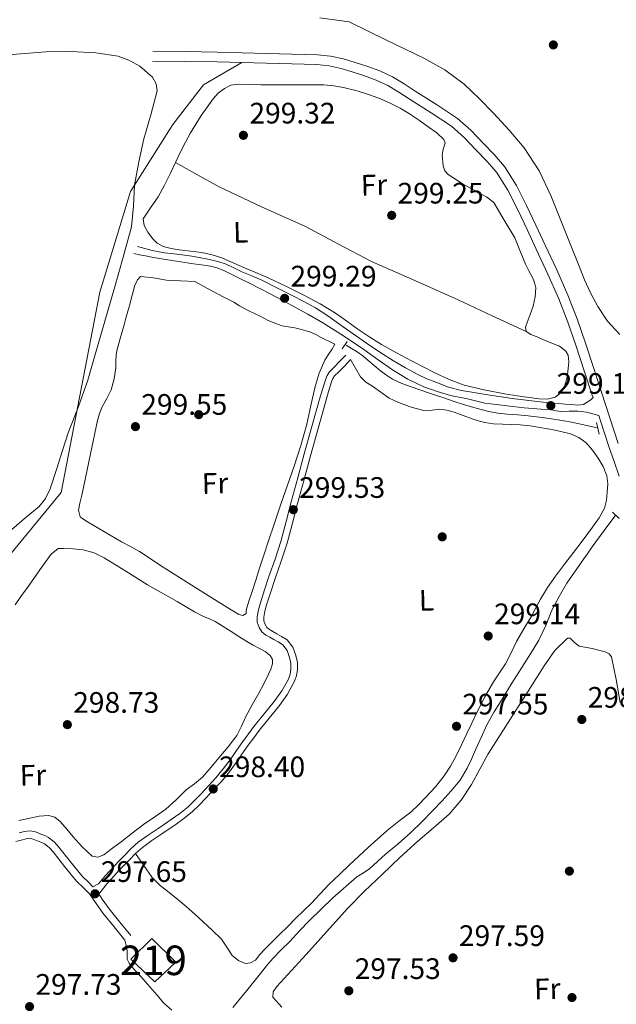
# Model space of a CAD drawing. Extents: x 580721 to 587665, y 687467 to 692178.
# Drawn here: x 584678 to 584880, y 689018 to 689351 of the extents above; entities that cross this region are included whole.
import ezdxf
from ezdxf.enums import TextEntityAlignment as Align

# ---------------------------------------------------------------- set-up
doc = ezdxf.new("R2010")
doc.units = 0
doc.header["$MEASUREMENT"] = 0
doc.linetypes.add('DGN Style 2', pattern=[78.01228, 46.807368, -31.204912])
doc.linetypes.add('DGN Style 3', pattern=[109.21719200000001, 78.01228, -31.204912])
for name, color, linetype in [('Nivel 11', 7, 'Continuous'), ('Nivel 13', 7, 'Continuous'), ('Nivel 15', 7, 'Continuous'), ('Nivel 17', 7, 'Continuous'), ('Nivel 21', 7, 'Continuous'), ('Nivel 36', 7, 'Continuous'), ('Nivel 37', 7, 'Continuous'), ('Nivel 41', 7, 'Continuous'), ('Nivel 48', 7, 'Continuous'), ('Nivel 52', 7, 'Continuous'), ('Nivel 7', 7, 'Continuous')]:
    doc.layers.add(name, color=color, linetype=linetype)
doc.styles.add('Style-arial', font='arial.shx', dxfattribs={"bigfont": 'arialbig.shx'})
doc.styles.add('Style-arialn', font='arialn.shx', dxfattribs={"bigfont": 'arialnbig.shx'})

# ---------------------------------------------------------------- blocks, each defined once
blk = doc.blocks.new('5PATER_10')
at = {"layer": 'Nivel 7', "linetype": 'Continuous', "lineweight": 0}
h = blk.add_hatch(color=7, dxfattribs=at)
edge = h.paths.add_edge_path()
edge.add_arc((0, 0), 1.559997514415342, 315.0001078906865, 675.0001078906864)
blk = doc.blocks.new('5PERFI_11')
at = {"layer": 'Nivel 17', "linetype": 'Continuous', "lineweight": 0}
h = blk.add_hatch(color=7, dxfattribs=at)
edge = h.paths.add_edge_path()
edge.add_arc((-2.328306436538696e-10, -2.328306436538696e-10), 1.559997514795259, 315.0001078906865, 675.0001078906864)

msp = doc.modelspace()

# ---------------------------------------------------------------- linework, layer by layer
at = {"layer": 'Nivel 11', "color": 142, "linetype": 'DGN Style 3', "lineweight": 13}
msp.add_polyline3d([(584576.2309999999, 688866.8800000001, 296.883), (584597.746, 688934.159, 312.041), (584605.558, 688984.781, 299.187), (584621.9410000001, 689032.4380000001, 300.456), (584624.5830000001, 689050.2749999999, 299.481), (584630.0460000001, 689082.9739999999, 298.208), (584636.2110000001, 689103.952, 298.635), (584644.842, 689127.176, 299.248), (584657.172, 689145.1810000001, 299.916), (584667.7409999999, 689162.1939999999, 299.154), (584691.631, 689191.065, 297.737), (584704.696, 689258.8729999999, 297.503), (584715.0889999999, 689292.946, 297.531), (584729.3470000001, 689315.6699999999, 301.519), (584739.7690000001, 689329.085, 304.732), (584752.7520000001, 689336.6370000001, 300.861)], dxfattribs=at)
at = {"layer": 'Nivel 13', "color": 4, "linetype": 'Continuous', "lineweight": 0}
for points in [[(584788.0930000001, 689241.0050000001, 298.202), (584789.9820000001, 689239.8470000001, 298.196), (584791.872, 689238.689, 298.19), (584793.7150000001, 689237.371, 298.191), (584795.476, 689235.9340000001, 298.196), (584797.632, 689234.1359999999, 298.197), (584799.7849999999, 689232.331, 298.196), (584801.737, 689230.804, 298.189), (584803.8260000001, 689229.4639999999, 298.177), (584806.939, 689228.014, 298.155), (584810.1540000001, 689226.8430000001, 298.135), (584813.061, 689225.868, 298.12), (584815.9680000001, 689224.8910000001, 298.105), (584818.4369999999, 689224.058, 298.092), (584820.906, 689223.2250000001, 298.08), (584824.4029999999, 689222.0689999999, 298.053), (584827.9070000001, 689220.932, 298.026), (584832.118, 689219.605, 298.01), (584836.398, 689218.493, 297.996), (584839.527, 689217.9890000001, 297.98), (584842.6769999999, 689217.6680000001, 297.965), (584846.2490000001, 689217.3729999999, 297.952), (584849.8189999999, 689217.0519999999, 297.947), (584854.4880000001, 689216.477, 297.953), (584859.146, 689215.8119999999, 297.959), (584861.831, 689215.402, 297.959), (584864.4979999999, 689214.8999999999, 297.959), (584868.612, 689213.987, 297.959), (584873.152, 689212.97, 297.959)], [(584879.5020000001, 689183.567, 296.918), (584875.4680000001, 689178.212, 296.918), (584871.433, 689172.683, 296.918), (584869.7209999999, 689170.29, 296.922), (584868.0279999999, 689167.8840000001, 296.93), (584865.4369999999, 689164.149, 296.949), (584862.899, 689160.375, 296.96), (584860.227, 689155.8900000001, 296.954), (584857.8119999999, 689151.257, 296.948), (584855.72, 689146.1259999999, 296.942), (584853.4340000001, 689141.1030000001, 296.936), (584850.5249999999, 689136.4990000001, 296.936), (584847.6059999999, 689131.9029999999, 296.936), (584844.274, 689126.551, 296.91), (584840.95, 689121.193, 296.881), (584838.2450000001, 689116.889, 296.874), (584835.7919999999, 689112.4439999999, 296.869), (584833.844, 689108.216, 296.861), (584831.9269999999, 689103.977, 296.845), (584830.524, 689100.8729999999, 296.795), (584829.1170000001, 689097.7690000001, 296.712), (584826.7280000001, 689093.757, 296.567), (584823.743, 689090.1300000001, 296.427), (584820.6410000001, 689086.7620000001, 296.36), (584817.477, 689083.4580000001, 296.355), (584813.75, 689079.6240000001, 296.424), (584809.932, 689075.885, 296.482), (584805.72, 689072.237, 296.477), (584801.45, 689068.659, 296.457), (584798.791, 689066.2309999999, 296.437), (584796.1259999999, 689063.8090000001, 296.415), (584793.94, 689062.4110000001, 296.391), (584791.7380000001, 689061.0279999999, 296.373), (584783.524, 689053.842, 296.379), (584775.7110000001, 689046.229, 296.409), (584772.3659999999, 689042.699, 296.422), (584769.021, 689039.1740000001, 296.439), (584766.068, 689036.321, 296.481), (584763.226, 689033.382, 296.536), (584761.1780000001, 689030.8600000001, 296.492), (584759.1470000001, 689028.318, 296.542), (584754.4280000001, 689022.544, 297.052), (584749.7080000001, 689016.77, 297.562)]]:
    msp.add_polyline3d(points, dxfattribs=at)
at = {"layer": 'Nivel 15', "color": 1, "linetype": 'Continuous', "lineweight": 13}
msp.add_polyline3d([(584715.22, 689033.155, 305.505), (584722.2490000001, 689040.196, 305.144), (584730.3999999999, 689032.1140000001, 305.144), (584723.361, 689025.433, 305.144), (584715.22, 689033.155, 305.505)], dxfattribs=at)
at = {"layer": 'Nivel 21', "color": 1, "linetype": 'DGN Style 2', "lineweight": 0, "extrusion": (0.001142363992253642, 0.001667252334343963, 0.9999979576349959), "elevation": 2115.265247408251, "flags": 128}
msp.add_lwpolyline([(584787.6879047942, 689239.6112698757), (584786.0098990351, 689237.1622664719)], dxfattribs=at)
at = {"layer": 'Nivel 21', "color": 1, "linetype": 'DGN Style 2', "lineweight": 0, "extrusion": (-0.0006335077064938833, 0.002856491955857555, 0.9999957195516849), "elevation": 1895.768824137651, "flags": 128}
msp.add_lwpolyline([(584872.965139077, 689212.2145868251), (584873.8531465009, 689208.2105704895)], dxfattribs=at)
at = {"layer": 'Nivel 21', "color": 1, "linetype": 'DGN Style 2', "lineweight": 0, "extrusion": (0.01638759032299883, -0.01597439578986603, 0.9997380984850753), "elevation": -1127.127331560381, "flags": 128}
msp.add_lwpolyline([(901766.6599948602, 62238.36087067891), (901766.6599948602, 62235.25843502313)], dxfattribs=at)
at = {"layer": 'Nivel 21', "color": 7, "linetype": 'DGN Style 3', "lineweight": 0, "extrusion": (0.2774213861044686, 0.2009419707831616, 0.9394997067107868), "elevation": 300949.6305985524, "flags": 128}
msp.add_lwpolyline([(215054.9704977385, -824534.4017617877), (215052.8886710552, -824534.3658716639), (215048.8009835563, -824534.3083446883), (215043.025973629, -824534.6530958014), (215037.2501538298, -824534.9972957973)], dxfattribs=at)
at = {"layer": 'Nivel 21', "color": 7, "linetype": 'Continuous', "lineweight": 0}
for points in [[(584880.2849999999, 689207.737, 300.379), (584877.4680000001, 689216.399, 300.398), (584874.6470000001, 689225.06, 300.417), (584871.9110000001, 689233.3800000001, 300.435), (584869.155, 689241.693, 300.453), (584866.3400000001, 689249.8700000001, 300.427), (584863.1980000001, 689257.929, 300.381), (584859.432, 689266.429, 300.398), (584855.5320000001, 689274.865, 300.417), (584852.3999999999, 689281.557, 300.286), (584849.2250000001, 689288.229, 300.164), (584845.818, 689295.0519999999, 300.195), (584841.7380000001, 689301.5120000001, 300.224), (584838.2550000001, 689305.5349999999, 300.224), (584834.52, 689309.3160000001, 300.224), (584830.3740000001, 689313.716, 300.224), (584825.872, 689317.6980000001, 300.224), (584818.7590000001, 689322.4169999999, 300.14), (584811.5490000001, 689326.969, 300.036), (584807.719, 689329.422, 300.028), (584803.8430000001, 689331.8160000001, 300.036), (584799.561, 689333.798, 300.06), (584795.0889999999, 689335.3729999999, 300.108), (584791.2110000001, 689336.7139999999, 300.251), (584787.2649999999, 689337.872, 300.396), (584782.852, 689338.817, 300.394), (584778.388, 689339.26, 300.396), (584761.237, 689339.7080000001, 300.685), (584752.842, 689339.962, 300.861), (584744.4469999999, 689340.165, 301.046), (584733.5279999999, 689340.3260000001, 301.298), (584722.6089999999, 689340.4880000001, 301.551)], [(584873.702, 689217.22, 300.248), (584869.69, 689218.3400000001, 299.772), (584866.6170000001, 689218.619, 299.296), (584863.615, 689218.6240000001, 298.842), (584860.6070000001, 689218.5800000001, 298.427), (584856.986, 689219.192, 298.171), (584854.217, 689219.3130000001, 298.178), (584848.4410000001, 689219.817, 298.276), (584844.585, 689220.256, 298.358), (584838.979, 689220.889, 298.443), (584835.105, 689221.3389999999, 298.497), (584829.2649999999, 689222.781, 298.553), (584823.44, 689223.967, 298.579), (584818.925, 689225.3090000001, 298.584), (584814.4680000001, 689226.854, 298.579), (584809.0009999999, 689229.419, 298.551), (584803.858, 689232.584, 298.532), (584798.956, 689236.067, 298.537), (584794.057, 689239.537, 298.544), (584787.219, 689244.158, 298.556), (584780.2339999999, 689248.547, 298.568), (584775.125, 689251.4450000001, 298.579), (584769.9850000001, 689254.2860000001, 298.603), (584766.219, 689256.379, 298.635), (584762.422, 689258.413, 298.673), (584758.8929999999, 689260.19, 298.709), (584755.3559999999, 689261.952, 298.744), (584752.3729999999, 689263.4369999999, 298.771), (584749.388, 689264.919, 298.791), (584746.9369999999, 689266.1400000001, 298.8), (584744.399, 689267.1910000001, 298.803), (584742.182, 689267.713, 298.803), (584739.929, 689268.034, 298.803), (584736.368, 689268.537, 298.816), (584732.8090000001, 689269.048, 298.838), (584729.1840000001, 689269.588, 298.868), (584725.567, 689270.1780000001, 298.908), (584722.848, 689270.703, 298.973), (584720.1300000001, 689271.236, 299.026), (584718.1359999999, 689271.604, 299.032), (584716.1429999999, 689271.9720000001, 299.038)], [(584704.3049999999, 689055.213, 298.072), (584705.919, 689057.2069999999, 298.153), (584707.081, 689058.632, 298.12), (584708.1399999999, 689059.9310000001, 298.104), (584709.619, 689061.4909999999, 298.059), (584711.155, 689063.111, 298.014), (584712.8729999999, 689064.922, 297.962), (584714.5800000001, 689066.7209999999, 297.923), (584716.7790000001, 689068.97, 297.903), (584719.0819999999, 689070.987, 297.892), (584722.284, 689073.311, 297.875), (584725.6270000001, 689075.5830000001, 297.862), (584727.8430000001, 689077.061, 297.865), (584730.0930000001, 689078.5660000001, 297.874), (584733.1059999999, 689080.7139999999, 297.887), (584736.0109999999, 689083.0930000001, 297.905), (584738.3500000001, 689085.3360000001, 297.961), (584740.548, 689087.612, 298.02), (584743.098, 689090.311, 298.045), (584745.6140000001, 689093.084, 298.056), (584748.2069999999, 689096.1680000001, 298.055), (584750.6529999999, 689099.3759999999, 298.056), (584752.8330000001, 689102.5079999999, 298.066), (584754.966, 689105.584, 298.08), (584756.787, 689108.091, 298.093), (584758.618, 689110.5630000001, 298.117), (584762.0020000001, 689114.743, 298.182), (584765.531, 689119, 298.25), (584768.193, 689122.815, 298.307), (584770.541, 689127.0360000001, 298.353), (584771.2849999999, 689129.0549999999, 298.349), (584771.6410000001, 689131.1669999999, 298.335), (584771.592, 689133.565, 298.329), (584771.0789999999, 689135.8929999999, 298.322), (584770.0630000001, 689138.7250000001, 298.28), (584768.122, 689141.2050000001, 298.244), (584766.264, 689142.412, 298.244), (584764.658, 689143.325, 298.244), (584763.2949999999, 689144.061, 298.244), (584762.1429999999, 689144.699, 298.244), (584761.277, 689145.429, 298.244), (584760.646, 689146.3929999999, 298.244), (584760.2239999999, 689147.6200000001, 298.249), (584760.2050000001, 689148.868, 298.256), (584760.585, 689150.9180000001, 298.264), (584761.166, 689153.1059999999, 298.268), (584762.5970000001, 689157.521, 298.268), (584764.061, 689161.956, 298.268), (584766.1259999999, 689167.879, 298.268), (584768.108, 689173.9110000001, 298.268), (584769.935, 689180.6769999999, 298.308), (584771.6740000001, 689187.392, 298.347), (584773.8700000001, 689195.4809999999, 298.314), (584776.0760000001, 689203.578, 298.28), (584778.6329999999, 689212.8200000001, 298.28), (584781.212, 689222.044, 298.28), (584782.176, 689225.3160000001, 298.28), (584783.1840000001, 689228.5279999999, 298.28), (584783.6300000001, 689229.71, 298.28), (584784.1910000001, 689230.5930000001, 298.28), (584785.631, 689231.942, 298.28), (584787.6200000001, 689234.04, 298.28), (584789.564, 689236.0900000001, 298.28)], [(584676.2139999999, 689072.946, 298.668), (584678.03, 689073.462, 298.696), (584679.665, 689073.922, 298.71), (584680.8130000001, 689074.071, 298.692), (584682.0930000001, 689073.7690000001, 298.664), (584683.794, 689073.1340000001, 298.637), (584685.0079999999, 689072.6699999999, 298.621), (584685.9380000001, 689072.1969999999, 298.607), (584687.4569999999, 689070.9739999999, 298.59), (584688.889, 689069.433, 298.571), (584692.7350000001, 689064.5689999999, 298.398), (584696.7620000001, 689059.537, 298.183), (584699.1499999999, 689057.2650000001, 298.109), (584701.2, 689055.216, 298.056), (584703.4210000001, 689052.048, 298.088), (584705.827, 689048.631, 298.104), (584709.5320000001, 689044.075, 297.986), (584713.182, 689039.587, 297.868)]]:
    msp.add_polyline3d(points, dxfattribs=at)
at = {"layer": 'Nivel 21', "color": 7, "linetype": 'DGN Style 3', "lineweight": 0}
for points in [[(584717.4010000001, 689274.4099999999, 298.908), (584719.8840000001, 689273.6939999999, 298.896), (584722.3670000001, 689272.979, 298.885), (584726.5590000001, 689272.223, 298.836), (584730.814, 689271.76, 298.791), (584733.348, 689271.4070000001, 298.785), (584735.882, 689271.0530000001, 298.779), (584738.8470000001, 689270.571, 298.773), (584741.8, 689270.007, 298.767), (584744.686, 689269.321, 298.767), (584747.493, 689268.355, 298.767), (584750.121, 689267.1130000001, 298.762), (584752.729, 689265.8489999999, 298.756), (584756.1529999999, 689264.4839999999, 298.75), (584759.5349999999, 689263.024, 298.744), (584764.659, 689260.406, 298.662), (584769.7720000001, 689257.7660000001, 298.568), (584773.7450000001, 689255.7320000001, 298.544), (584777.6950000001, 689253.648, 298.521), (584781.933, 689250.932, 298.481), (584786.02, 689247.979, 298.45), (584790.486, 689244.783, 298.477), (584794.9639999999, 689241.604, 298.521), (584799.51, 689238.602, 298.543), (584804.135, 689235.717, 298.556), (584808.236, 689233.2820000001, 298.552), (584812.4340000001, 689231.0079999999, 298.532), (584815.435, 689229.621, 298.51), (584818.514, 689228.4040000001, 298.485), (584822.8260000001, 689226.815, 298.444), (584827.243, 689225.6300000001, 298.403), (584832.006, 689224.8160000001, 298.41), (584836.78, 689224.0800000001, 298.427), (584840.5800000001, 689223.5120000001, 298.395), (584844.3829999999, 689222.959, 298.356), (584849.084, 689222.314, 298.351), (584853.791, 689221.7660000001, 298.38), (584856.926, 689221.4780000001, 298.432), (584860.057, 689221.21, 298.662), (584862.287, 689221.024, 298.957), (584864.514, 689220.848, 299.273), (584866.537, 689220.6780000001, 299.526), (584868.4780000001, 689220.953, 299.848), (584870.979, 689222.4920000001, 300.183), (584871.7390000001, 689223.2490000001, 300.415), (584871.486, 689224.0249999999, 300.417), (584868.753, 689232.337, 300.435), (584866.004, 689240.628, 300.453), (584863.217, 689248.7239999999, 300.427), (584860.1270000001, 689256.6510000001, 300.381), (584856.402, 689265.057, 300.398), (584852.5160000001, 689273.462, 300.417), (584849.392, 689280.1370000001, 300.286), (584846.2350000001, 689286.771, 300.164), (584842.9169999999, 689293.4169999999, 300.195), (584839.06, 689299.524, 300.224), (584835.8119999999, 689303.2749999999, 300.224), (584832.1259999999, 689307.006, 300.224), (584828.057, 689311.325, 300.224), (584823.841, 689315.054, 300.224), (584816.952, 689319.625, 300.14), (584809.764, 689324.162, 300.036), (584805.9480000001, 689326.6059999999, 300.028), (584802.2649999999, 689328.881, 300.036), (584798.307, 689330.713, 300.06), (584793.993, 689332.233, 300.108), (584790.199, 689333.5449999999, 300.251), (584786.4469999999, 689334.646, 300.396), (584782.338, 689335.5260000001, 300.394), (584778.06, 689335.95, 300.396), (584769.7250000001, 689336.159, 300.527), (584761.1429999999, 689336.3829999999, 300.685), (584752.7520000001, 689336.6370000001, 300.861), (584744.382, 689336.8400000001, 301.046), (584733.479, 689337, 301.298), (584722.56, 689337.162, 301.551)], [(584677.3389999999, 689075.906, 298.696), (584679.1540000001, 689076.4169999999, 298.71), (584680.9450000001, 689076.6499999999, 298.692), (584682.8319999999, 689076.2050000001, 298.664), (584684.692, 689075.51, 298.637), (584686.04, 689074.9950000001, 298.621), (584687.325, 689074.341, 298.607), (584689.193, 689072.838, 298.59), (584690.8189999999, 689071.088, 298.571), (584694.723, 689066.1499999999, 298.398), (584698.638, 689061.2590000001, 298.183), (584700.9240000001, 689059.084, 298.109), (584702.3470000001, 689057.662, 298.075), (584704.2620000001, 689058.665, 298.153), (584705.372, 689060.0260000001, 298.12), (584706.4820000001, 689061.388, 298.104), (584708.0179999999, 689063.0090000001, 298.059), (584709.5549999999, 689064.629, 298.014), (584711.273, 689066.44, 297.962), (584712.9909999999, 689068.2509999999, 297.923), (584715.2620000001, 689070.5730000001, 297.903), (584717.7050000001, 689072.713, 297.892), (584721.0160000001, 689075.1159999999, 297.875), (584724.395, 689077.413, 297.862), (584726.618, 689078.895, 297.865), (584728.8389999999, 689080.381, 297.874), (584731.7660000001, 689082.467, 297.887), (584734.547, 689084.7450000001, 297.905), (584736.7930000001, 689086.899, 297.961), (584738.953, 689089.1359999999, 298.02), (584741.48, 689091.81, 298.045), (584743.953, 689094.5349999999, 298.056), (584746.4850000001, 689097.547, 298.055), (584748.8700000001, 689100.675, 298.056), (584751.0220000001, 689103.7660000001, 298.066), (584753.1669999999, 689106.8600000001, 298.08), (584755.0079999999, 689109.396, 298.093), (584756.8740000001, 689111.9140000001, 298.117), (584760.2960000001, 689116.1410000001, 298.182), (584763.7749999999, 689120.337, 298.25), (584766.3200000001, 689123.9850000001, 298.307), (584768.53, 689127.959, 298.353), (584769.1440000001, 689129.625, 298.349), (584769.432, 689131.3289999999, 298.335), (584769.3910000001, 689133.3019999999, 298.329), (584768.9550000001, 689135.281, 298.322), (584768.1070000001, 689137.646, 298.28), (584766.612, 689139.5560000001, 298.244), (584765.1170000001, 689140.527, 298.244), (584763.5889999999, 689141.396, 298.244), (584762.237, 689142.1259999999, 298.244), (584760.8859999999, 689142.8740000001, 298.244), (584759.608, 689143.9510000001, 298.244), (584758.6499999999, 689145.416, 298.244), (584758.024, 689147.2350000001, 298.249), (584757.996, 689149.054, 298.256), (584758.432, 689151.4029999999, 298.264), (584759.0490000001, 689153.729, 298.268), (584760.5009999999, 689158.2069999999, 298.268), (584761.9720000001, 689162.665, 298.268), (584764.037, 689168.5860000001, 298.268), (584765.994, 689174.5430000001, 298.268), (584767.8030000001, 689181.2409999999, 298.308), (584769.5419999999, 689187.9569999999, 298.347), (584771.7420000001, 689196.06, 298.314), (584773.949, 689204.162, 298.28), (584776.5079999999, 689213.4110000001, 298.28), (584779.092, 689222.6529999999, 298.28), (584780.0660000001, 689225.9580000001, 298.28), (584781.098, 689229.2479999999, 298.28), (584781.6470000001, 689230.7010000001, 298.28), (584782.479, 689232.0109999999, 298.28), (584784.075, 689233.507, 298.28), (584786.02, 689235.558, 298.28), (584787.9639999999, 689237.608, 298.28)], [(584880.561, 689196.6130000001, 300.33), (584878.8740000001, 689201.5789999999, 300.356), (584877.1300000001, 689206.685, 300.379), (584874.3049999999, 689215.3700000001, 300.398), (584873.702, 689217.22, 300.248)]]:
    msp.add_polyline3d(points, dxfattribs=at)
at = {"layer": 'Nivel 36', "color": 92, "linetype": 'Continuous', "lineweight": 0}
for points in [[(584779.2139999999, 689351.814, 296.808), (584789.1089999999, 689350.3929999999, 296.361), (584801.774, 689344.2380000001, 296.432), (584814.439, 689338.0819999999, 296.502), (584821.5549999999, 689334.1410000001, 296.546), (584828.135, 689329.308, 296.596), (584833.2110000001, 689324.5179999999, 296.642), (584838.013, 689319.4720000001, 296.69), (584843.3600000001, 689313.7380000001, 296.741), (584848.422, 689307.727, 296.784), (584853.5249999999, 689299.9680000001, 296.799), (584857.504, 689291.619, 296.784), (584861.122, 689282.5830000001, 296.762), (584864.7150000001, 689273.538, 296.737), (584866.777, 689268.304, 296.72), (584868.8389999999, 689263.0689999999, 296.69), (584870.9720000001, 689258.503, 296.606), (584873.405, 689254.054, 296.502), (584876.5970000001, 689249.118, 296.415), (584880.8670000001, 689244.6340000001, 296.361)], [(584672.273, 689339.135, 297.628), (584679.31, 689339.703, 297.916), (584686.3489999999, 689340.213, 298.192), (584694.81, 689340.351, 298.437), (584703.2820000001, 689339.9569999999, 298.615), (584710.8659999999, 689338.811, 298.747), (584714.551, 689337.473, 298.771), (584718.212, 689335.416, 298.756), (584722.5090000001, 689331.6780000001, 298.493), (584723.8, 689329.4780000001, 298.311), (584724.074, 689327.108, 298.192), (584721.969, 689318.98, 298.014), (584719.5700000001, 689310.7679999999, 297.91), (584717.932, 689302.983, 297.92), (584716.4569999999, 689295.1710000001, 297.91), (584716.111, 689288.0700000001, 297.696), (584715.4210000001, 689281.0390000001, 297.487), (584712.567, 689270.7209999999, 297.388), (584709.6200000001, 689260.433, 297.346), (584707.3589999999, 689252.6159999999, 297.346), (584705.098, 689244.798, 297.346), (584702.837, 689236.98, 297.346), (584700.5760000001, 689229.163, 297.346), (584697.4140000001, 689220.217, 297.346), (584693.9950000001, 689211.358, 297.346), (584692.02, 689205.3219999999, 297.346), (584690.084, 689199.2650000001, 297.346), (584687.8630000001, 689192.3060000001, 297.346), (584686.321, 689189.084, 297.346), (584684.077, 689186.412, 297.346), (584679.0959999999, 689182.162, 297.346), (584674.1140000001, 689177.912, 297.346)], [(584818.8630000001, 689312.8400000001, 297.839), (584821.25, 689310.6170000001, 297.863), (584821.6370000001, 689309.3929999999, 297.858), (584821.0320000001, 689307.354, 297.845), (584820.6100000001, 689305.31, 297.833), (584821.0149999999, 689301.6810000001, 297.819), (584821.551, 689299.9990000001, 297.814), (584822.648, 689298.693, 297.81), (584827.703, 689295.452, 297.901), (584835.75, 689291.1270000001, 297.97), (584838.165, 689289.247, 297.945), (584841.69, 689283.27, 298.042), (584845.2139999999, 689277.2919999999, 298.139), (584847.0449999999, 689272.8330000001, 298.156), (584848.8759999999, 689268.3740000001, 298.174), (584850.007, 689266.146, 298.178), (584851.2180000001, 689263.9280000001, 298.18), (584851.9639999999, 689262.196, 298.191), (584852.3929999999, 689260.413, 298.203), (584852.202, 689257.301, 298.209), (584851.415, 689254.196, 298.209), (584850.4539999999, 689251.3900000001, 298.206), (584849.46, 689248.615, 298.186), (584848.8570000001, 689247.038, 298.158), (584849.0590000001, 689245.5989999999, 298.127), (584850.686, 689244.5660000001, 298.091), (584852.47, 689243.8859999999, 298.068), (584855.2660000001, 689242.729, 298.065), (584858.061, 689241.5700000001, 298.068), (584860.425, 689240.6359999999, 298.07), (584862.577, 689238.9850000001, 298.074), (584863.3470000001, 689237.5519999999, 298.084), (584863.5519999999, 689235.3330000001, 298.111), (584863.334, 689233.115, 298.127), (584862.9950000001, 689230.058, 298.127), (584862.1130000001, 689227.0120000001, 298.127), (584860.881, 689224.878, 298.127), (584858.9639999999, 689223.382, 298.127), (584856.236, 689222.709, 298.142), (584853.5090000001, 689222.817, 298.168), (584847.6540000001, 689223.5959999999, 298.219), (584841.8030000001, 689224.55, 298.268), (584834.9010000001, 689225.838, 298.301), (584828.081, 689227.4920000001, 298.292), (584823.004, 689229.3360000001, 298.263), (584818.115, 689231.6159999999, 298.233), (584814.1699999999, 689233.621, 298.214), (584810.253, 689235.675, 298.198), (584805.1669999999, 689238.4110000001, 298.19), (584800.129, 689241.237, 298.192), (584796.0830000001, 689243.7420000001, 298.202), (584792.119, 689246.3740000001, 298.221), (584788.2990000001, 689249.108, 298.267), (584784.4610000001, 689251.821, 298.315), (584779.3200000001, 689254.9410000001, 298.313), (584774.0249999999, 689257.7949999999, 298.309), (584767.8910000001, 689260.888, 298.37), (584761.665, 689263.7790000001, 298.421), (584757.1399999999, 689265.683, 298.42), (584752.6089999999, 689267.5660000001, 298.421), (584749.3319999999, 689269.0460000001, 298.429), (584746.04, 689270.517, 298.438), (584742.703, 689271.612, 298.446), (584739.26, 689272.321, 298.456), (584735.4340000001, 689272.8160000001, 298.478), (584731.602, 689273.26, 298.509), (584728.8389999999, 689273.709, 298.534), (584726.1030000001, 689274.3770000001, 298.556), (584724.149, 689275.47, 298.555), (584722.4850000001, 689277.1059999999, 298.55), (584720.8970000001, 689279.1950000001, 298.556), (584719.6640000001, 689281.479, 298.562), (584719.3049999999, 689283.693, 298.568), (584721.815, 689287.4210000001, 298.565), (584724.456, 689291.162, 298.562), (584726.585, 689295.128, 298.588), (584728.632, 689299.1470000001, 298.615), (584730.304, 689302.8, 298.622), (584731.9850000001, 689306.4480000001, 298.626), (584733.656, 689309.672, 298.627), (584735.422, 689312.8500000001, 298.626), (584739.044, 689318.7309999999, 298.617), (584743.0490000001, 689324.412, 298.597), (584744.757, 689326.317, 298.584), (584746.8640000001, 689327.879, 298.568), (584749.077, 689328.9299999999, 298.55), (584751.3940000001, 689329.321, 298.527), (584755.3030000001, 689329.21, 298.436), (584759.213, 689329.108, 298.333), (584764.8330000001, 689329.1070000001, 298.286), (584770.453, 689329.105, 298.245), (584775.503, 689329.095, 298.099), (584780.551, 689329.0719999999, 297.968), (584783.908, 689328.817, 297.977), (584787.2450000001, 689328.2280000001, 297.986), (584791.862, 689327.091, 297.942), (584796.389, 689325.645, 297.898), (584799.7409999999, 689324.385, 297.865), (584803.013, 689322.936, 297.833), (584806.362, 689321.196, 297.805), (584809.601, 689319.264, 297.786)], [(584809.601, 689319.264, 297.786), (584812.9639999999, 689316.9880000001, 297.786), (584816.2749999999, 689314.632, 297.804), (584818.8630000001, 689312.8400000001, 297.839)], [(584849.0590000001, 689245.5989999999, 297.845), (584837.558, 689250.9439999999, 297.83), (584826.0560000001, 689256.2890000001, 297.816), (584811.3999999999, 689262.8160000001, 297.922), (584796.74, 689269.3360000001, 298.086), (584785.486, 689275.186, 298.151), (584774.307, 689281.1840000001, 298.215), (584759.496, 689287.7749999999, 298.407), (584744.858, 689294.7080000001, 298.527), (584737.581, 689298.754, 298.504), (584730.304, 689302.8, 298.48)], [(584736.81, 689262.575, 298.844), (584739.852, 689260.892, 298.884), (584742.8929999999, 689259.21, 298.915), (584746.4610000001, 689257.352, 298.92), (584750.0430000001, 689255.52, 298.915), (584752.0079999999, 689254.328, 298.915), (584753.9850000001, 689253.1570000001, 298.915), (584755.4099999999, 689252.483, 298.88), (584756.841, 689251.8219999999, 298.844), (584759.163, 689250.652, 298.844), (584761.487, 689249.477, 298.844), (584763.9369999999, 689248.375, 298.844), (584766.476, 689247.493, 298.844), (584768.595, 689247.1699999999, 298.844), (584770.723, 689246.8999999999, 298.844), (584772.506, 689246.452, 298.844), (584774.2749999999, 689245.9369999999, 298.844), (584776.0789999999, 689245.3389999999, 298.88), (584777.8360000001, 689244.621, 298.915), (584779.6259999999, 689243.6100000001, 298.915), (584781.05, 689242.9380000001, 298.915), (584782.4820000001, 689242.2749999999, 298.915), (584784.2720000001, 689241.2650000001, 298.915), (584783.2620000001, 689239.4750000001, 298.844), (584782.0449999999, 689237.7039999999, 298.797), (584780.889, 689235.8859999999, 298.774), (584778.9610000001, 689231.537, 298.774), (584777.598, 689226.9839999999, 298.774), (584776.206, 689220.5889999999, 298.774), (584774.763, 689214.2139999999, 298.774), (584772.77, 689207.0730000001, 298.809), (584770.5560000001, 689199.9979999999, 298.844), (584768.2420000001, 689193.594, 298.813), (584765.959, 689187.182, 298.774), (584763.835, 689180.78, 298.765), (584761.7139999999, 689174.3759999999, 298.774), (584760.2420000001, 689169.9299999999, 298.807), (584758.7760000001, 689165.483, 298.844), (584757.4650000001, 689161.396, 298.849), (584756.172, 689157.3030000001, 298.844), (584755.1969999999, 689154.2790000001, 298.826), (584754.217, 689151.257, 298.774), (584754.2450000001, 689150.2, 298.633), (584753.065, 689149.5349999999, 298.58), (584751.787, 689149.7820000001, 298.562), (584747.658, 689152.298, 298.604), (584743.5430000001, 689154.8530000001, 298.633), (584738.702, 689157.899, 298.633), (584733.861, 689160.9439999999, 298.633), (584729.558, 689163.6510000001, 298.633), (584725.2550000001, 689166.3570000001, 298.633), (584721.6740000001, 689168.743, 298.657), (584718.077, 689171.104, 298.703), (584715.047, 689172.807, 298.738), (584711.993, 689174.469, 298.774), (584706.2509999999, 689177.8219999999, 298.862), (584700.531, 689181.217, 298.915), (584699.227, 689181.9369999999, 298.915), (584698.017, 689182.9140000001, 298.915), (584697.406, 689185.1329999999, 298.915), (584697.896, 689187.494, 298.915), (584698.538, 689190.1540000001, 298.945), (584699.165, 689192.817, 298.985), (584701.4680000001, 689204.163, 299.032), (584703.8530000001, 689215.5090000001, 298.915), (584704.5800000001, 689217.8530000001, 298.847), (584705.494, 689220.1359999999, 298.774), (584707.0279999999, 689222.9739999999, 298.697), (584708.5160000001, 689225.858, 298.633), (584709.52, 689229.544, 298.605), (584710.081, 689233.3049999999, 298.633), (584710.087, 689235.9720000001, 298.705), (584710.294, 689238.5989999999, 298.774), (584711.5819999999, 689243.2180000001, 298.774), (584712.8700000001, 689247.8360000001, 298.774), (584713.514, 689250.145, 298.81), (584714.158, 689252.4539999999, 298.844), (584714.8019999999, 689254.763, 298.85), (584715.446, 689257.0719999999, 298.844), (584715.929, 689259.021, 298.775), (584716.3999999999, 689260.976, 298.774), (584717.402, 689263.118, 298.985), (584718.4310000001, 689264.203, 299.126), (584722.834, 689263.825, 299.032), (584727.277, 689263.027, 298.774), (584732.044, 689262.801, 298.809), (584736.81, 689262.575, 298.844)], [(584789.564, 689236.0900000001, 297.223), (584791.2960000001, 689233.152, 297.294), (584793.0279999999, 689230.213, 297.364), (584794.8189999999, 689228.51, 297.434), (584796.9880000001, 689227.145, 297.505), (584799.8300000001, 689225.064, 297.517), (584802.7380000001, 689223.0660000001, 297.505), (584804.1300000001, 689222.337, 297.541), (584805.594, 689221.7309999999, 297.575), (584810.158, 689220.014, 297.387), (584814.8400000001, 689218.8019999999, 297.223), (584817.3, 689218.9920000001, 297.258), (584819.763, 689219.2849999999, 297.293), (584822.2590000001, 689218.9639999999, 297.328), (584824.7250000001, 689218.3589999999, 297.364), (584827.7679999999, 689217.2069999999, 297.506), (584830.78, 689216.051, 297.646), (584832.888, 689215.324, 297.648), (584835.0460000001, 689214.754, 297.646), (584838.044, 689214.3800000001, 297.688), (584841.0549999999, 689214.2080000001, 297.716), (584844.0549999999, 689214.128, 297.716), (584847.054, 689214.014, 297.716), (584850.422, 689213.639, 297.716), (584853.777, 689213.135, 297.716), (584858.943, 689212.192, 297.77), (584864.061, 689210.939, 297.857), (584866.9029999999, 689209.764, 297.895), (584869.4310000001, 689207.9070000001, 297.928), (584871.6170000001, 689205.443, 297.944), (584873.4469999999, 689202.7250000001, 297.928), (584875.179, 689199.8670000001, 297.894), (584876.425, 689196.8090000001, 297.857), (584876.737, 689193.9950000001, 297.823), (584876.574, 689191.1710000001, 297.787), (584876.358, 689188.487, 297.713), (584875.6570000001, 689185.858, 297.646), (584873.777, 689182.4890000001, 297.704), (584871.5970000001, 689179.4029999999, 297.787), (584868.3729999999, 689175.075, 297.784), (584865.1259999999, 689170.7690000001, 297.787), (584862.0530000001, 689166.814, 297.903), (584858.9890000001, 689162.8489999999, 297.998), (584856.3219999999, 689158.987, 297.963), (584853.909, 689154.9569999999, 297.928), (584852.3929999999, 689152.0970000001, 297.928), (584850.8870000001, 689149.2350000001, 297.928), (584848.358, 689144.935, 297.928), (584845.825, 689140.638, 297.928), (584843.9909999999, 689136.8840000001, 297.928), (584842.145, 689133.135, 297.928), (584840.121, 689130.0789999999, 297.928), (584838.0760000001, 689127.033, 297.928), (584835.108, 689121.902, 297.928), (584832.3559999999, 689116.656, 297.928), (584830.6840000001, 689113.087, 297.805), (584829.0190000001, 689109.5150000001, 297.646), (584827.1969999999, 689105.757, 297.607), (584825.3389999999, 689102.013, 297.646), (584823.4480000001, 689098.5349999999, 297.79), (584821.288, 689095.206, 297.928), (584818.3360000001, 689091.49, 297.986), (584815.132, 689087.99, 297.998), (584812.6140000001, 689085.389, 297.977), (584809.9780000001, 689082.9169999999, 297.928), (584805.994, 689079.824, 297.781), (584802.0320000001, 689076.712, 297.646), (584795.6300000001, 689070.939, 297.571), (584789.2930000001, 689065.091, 297.505), (584785.831, 689061.8489999999, 297.418), (584782.4140000001, 689058.561, 297.364), (584779.3260000001, 689055.3060000001, 297.391), (584776.2390000001, 689052.051, 297.434), (584773.6610000001, 689049.5150000001, 297.464), (584771.084, 689046.9780000001, 297.505), (584768.335, 689044.2609999999, 297.572), (584765.587, 689041.5430000001, 297.646), (584763.0109999999, 689039.0050000001, 297.717), (584760.432, 689036.469, 297.787), (584758.923, 689034.683, 297.779), (584757.354, 689032.862, 297.716), (584755.6680000001, 689031.861, 297.644), (584753.858, 689031.7110000001, 297.575), (584751.604, 689032.685, 297.525), (584749.5549999999, 689034.4180000001, 297.505), (584747.699, 689037.2660000001, 297.52), (584745.882, 689039.963, 297.575), (584742.841, 689042.9099999999, 297.783), (584739.733, 689045.794, 297.928), (584736.8570000001, 689048.3770000001, 297.893), (584733.9550000001, 689050.9299999999, 297.857), (584731.0789999999, 689053.331, 297.822), (584728.1869999999, 689055.7139999999, 297.787), (584725.1070000001, 689058.108, 297.785), (584722.409, 689060.8500000001, 297.787), (584719.594, 689064.9099999999, 297.752), (584716.7790000001, 689068.97, 297.716)], [(584676.024, 689153.092, 297.47), (584677.9280000001, 689155.935, 297.505), (584680.1300000001, 689158.9979999999, 297.505), (584682.3500000001, 689162.047, 297.505), (584684.392, 689164.919, 297.505), (584686.429, 689167.797, 297.505), (584688.179, 689170.2760000001, 297.456), (584690.5449999999, 689172.1370000001, 297.364), (584692.307, 689172.1840000001, 297.293), (584695.665, 689172.0279999999, 297.358), (584699.021, 689171.6570000001, 297.434), (584702.7209999999, 689170.6740000001, 297.538), (584706.1429999999, 689169.024, 297.575), (584713.4920000001, 689164.4580000001, 297.434), (584720.842, 689159.8929999999, 297.293)], [(584720.842, 689159.8929999999, 297.293), (584724.422, 689157.872, 297.328), (584728.0009999999, 689155.852, 297.364), (584730.8729999999, 689154.175, 297.307), (584733.733, 689152.477, 297.223), (584736.7590000001, 689150.7660000001, 297.208), (584739.8160000001, 689149.112, 297.223), (584741.7960000001, 689148.315, 297.259), (584743.7390000001, 689147.453, 297.293), (584746.429, 689145.7620000001, 297.293), (584749.118, 689144.0700000001, 297.293), (584751.807, 689142.378, 297.334), (584754.497, 689140.686, 297.364), (584756.6270000001, 689139.4820000001, 297.364), (584758.791, 689138.3319999999, 297.364), (584760.6270000001, 689137.342, 297.364), (584762.3800000001, 689135.9580000001, 297.364), (584763.1470000001, 689134.5889999999, 297.364), (584763.159, 689133.158, 297.364), (584762.6030000001, 689131.3600000001, 297.364), (584761.8430000001, 689129.5970000001, 297.364), (584760.183, 689126.3570000001, 297.364), (584758.487, 689123.1610000001, 297.364), (584756.3019999999, 689119.2220000001, 297.364), (584754.112, 689115.288, 297.364), (584752.7110000001, 689112.0150000001, 297.328), (584751.1089999999, 689108.861, 297.293), (584748.092, 689105.0290000001, 297.399), (584744.962, 689101.2930000001, 297.505), (584742.2620000001, 689098.0190000001, 297.505), (584739.4920000001, 689094.801, 297.505), (584736.7990000001, 689092.5349999999, 297.505), (584733.967, 689090.423, 297.505), (584730.5730000001, 689087.1089999999, 297.41), (584727.087, 689083.8940000001, 297.293), (584723.284, 689081.315, 297.293), (584719.466, 689078.756, 297.293), (584715.663, 689075.838, 297.222), (584711.8630000001, 689072.912, 297.152), (584708.936, 689070.703, 297.15), (584705.9850000001, 689068.5249999999, 297.152), (584704.037, 689067.7069999999, 297.111), (584702.118, 689068.0700000001, 297.082), (584698.7390000001, 689071.186, 297.14), (584695.598, 689074.5970000001, 297.223), (584693.469, 689077.193, 297.299), (584691.23, 689079.77, 297.364), (584689.398, 689081.1669999999, 297.337), (584687.298, 689081.7820000001, 297.293), (584684.1300000001, 689081.558, 297.287), (584680.9739999999, 689080.909, 297.293), (584677.263, 689080.0490000001, 297.339)], [(584766.3470000001, 689016.8559999999, 296.937), (584763.328, 689020.3260000001, 296.8), (584763.442, 689022.128, 296.933), (584764.6440000001, 689023.8870000001, 297.082), (584769.619, 689029.308, 297.095), (584774.5830000001, 689034.729, 297.011), (584781.5860000001, 689042.5109999999, 296.726), (584788.628, 689050.263, 296.518), (584794.3800000001, 689056.1470000001, 296.501), (584800.31, 689061.8570000001, 296.518), (584806.3049999999, 689067.5120000001, 296.552), (584812.3530000001, 689073.1070000001, 296.588), (584817.712, 689077.6229999999, 296.622), (584823.0430000001, 689082.2050000001, 296.659), (584827.1259999999, 689086.9820000001, 296.733), (584830.534, 689092.277, 296.8), (584833.358, 689097.493, 296.808), (584836.253, 689102.6540000001, 296.8), (584843.0220000001, 689113.2380000001, 296.77), (584849.797, 689123.818, 296.729), (584852.5050000001, 689128.118, 296.701), (584855.2110000001, 689132.4240000001, 296.659), (584858.8640000001, 689137.6070000001, 296.558), (584863.0730000001, 689141.8, 296.447), (584863.9720000001, 689141.794, 296.437), (584865.4450000001, 689140.369, 296.435), (584867.023, 689139.084, 296.447), (584871.4099999999, 689138.2790000001, 296.56), (584875.888, 689137.203, 296.659), (584877.1910000001, 689136.544, 296.659), (584878.0490000001, 689135.497, 296.659), (584879.625, 689127.7760000001, 296.696), (584880.9269999999, 689120.058, 296.729)], [(584713.182, 689039.587, 298.351), (584713.5419999999, 689037.764, 298.386), (584713.9010000001, 689035.942, 298.421), (584713.905, 689034.5320000001, 298.322), (584713.9750000001, 689033.1229999999, 298.21), (584714.5789999999, 689031.8289999999, 298.246), (584715.45, 689030.6939999999, 298.28), (584718.5449999999, 689027.247, 298.235), (584721.6270000001, 689023.8049999999, 298.21), (584723.996, 689021.0490000001, 298.246), (584726.3570000001, 689018.288, 298.28), (584729.034, 689015.861, 298.288)]]:
    msp.add_polyline3d(points, dxfattribs=at)
at = {"layer": 'Nivel 52', "color": 1, "linetype": 'Continuous', "lineweight": 13}
msp.add_3dface([(584715.22, 689033.155, 305.505), (584723.361, 689025.433, 305.144), (584730.3999999999, 689032.1140000001, 305.144), (584722.2490000001, 689040.196, 305.144)], dxfattribs=at)

# ---------------------------------------------------------------- block references
at = {"layer": 'Nivel 17', "color": 7, "linetype": 'Continuous', "lineweight": 0, "xscale": 1.000001591276827, "yscale": 1.000001591276827, "zscale": 1.000001591276827, "rotation": 1.517760319073473}
for p in [(584858.3049999999, 689342.608, 297.336), (584738.172, 689217.46, 299.004), (584820.6599999999, 689176.104, 298.956), (584863.736, 689062.95, 297.65), (584864.622, 689020.1740000001, 297.674)]:
    msp.add_blockref('5PERFI_11', p, dxfattribs=at)
at = {"layer": 'Nivel 7', "color": 7, "linetype": 'Continuous', "lineweight": 0, "xscale": 1.000001591276827, "yscale": 1.000001591276827, "zscale": 1.000001591276827, "rotation": 1.517760319073473}
for p in [(584753.3060000001, 689312.0109999999, 299.315), (584803.54, 689284.9210000001, 299.245), (584767.271, 689256.838, 299.292), (584857.44, 689220.5150000001, 299.127), (584716.726, 689213.4199999999, 299.55), (584770.209, 689185.294, 299.527), (584836.2479999999, 689142.54, 299.142), (584693.6710000001, 689112.5419999999, 298.728), (584825.494, 689111.977, 297.554), (584867.95, 689114.2749999999, 298.351), (584743.091, 689090.7690000001, 298.398), (584703.0519999999, 689055.2960000001, 297.65), (584824.3230000001, 689033.6059999999, 297.591), (584789.0260000001, 689022.4450000001, 297.529), (584680.8759999999, 689017.1089999999, 297.732)]:
    msp.add_blockref('5PATER_10', p, dxfattribs=at)

# ---------------------------------------------------------------- texts
at = {"layer": 'Nivel 37', "color": 92, "linetype": 'Continuous', "lineweight": 0, "style": 'Style-arialn'}
for s, p in [('Fr', (584797.5574967095, 689295.2038385493, 298.809)), ('L', (584752.4097025578, 689279.1947386521, 298.423)), ('Fr', (584743.6944967096, 689194.2338385493, 298.846)), ('L', (584815.3297025578, 689154.627738652, 298.889)), ('Fr', (584682.0294967096, 689095.4308385493, 297.885)), ('Fr', (584856.2494967096, 689023.1278385494, 297.657))]:
    msp.add_text(s, height=6.999984, rotation=1.517869461187059, dxfattribs=at).set_placement(p, align=Align.MIDDLE_CENTER)
at = {"layer": 'Nivel 41', "color": 7, "linetype": 'Continuous', "lineweight": 0, "style": 'Style-arial'}
for s, p in [('299.32', (584755.358, 689316.0109999999, 299.315)), ('299.25', (584805.5260000001, 689288.9210000001, 299.245)), ('299.29', (584769.256, 689260.838, 299.292)), ('299.13', (584859.426, 689224.5150000001, 299.127)), ('299.55', (584718.712, 689217.4199999999, 299.55)), ('299.53', (584772.1939999999, 689189.294, 299.527)), ('299.14', (584838.2339999999, 689146.54, 299.142)), ('298.73', (584695.656, 689116.5419999999, 298.728)), ('297.55', (584827.48, 689115.977, 297.554)), ('298.35', (584869.936, 689118.2749999999, 298.351)), ('298.40', (584745.0760000001, 689094.7690000001, 298.398)), ('297.65', (584705.038, 689059.2960000001, 297.65)), ('297.59', (584826.308, 689037.6059999999, 297.591)), ('297.53', (584791.0120000001, 689026.4450000001, 297.529)), ('297.73', (584682.862, 689021.1089999999, 297.732))]:
    msp.add_text(s, height=7.000002, dxfattribs=at).set_placement(p)
at = {"layer": 'Nivel 48', "color": 1, "linetype": 'Continuous', "lineweight": 0, "style": 'Style-arialn'}
msp.add_text('219', height=10.000002, dxfattribs=at).set_placement((584722.804660008, 689032.7550009999, 298.141), align=Align.MIDDLE_CENTER)

doc.saveas('drawing.dxf')
